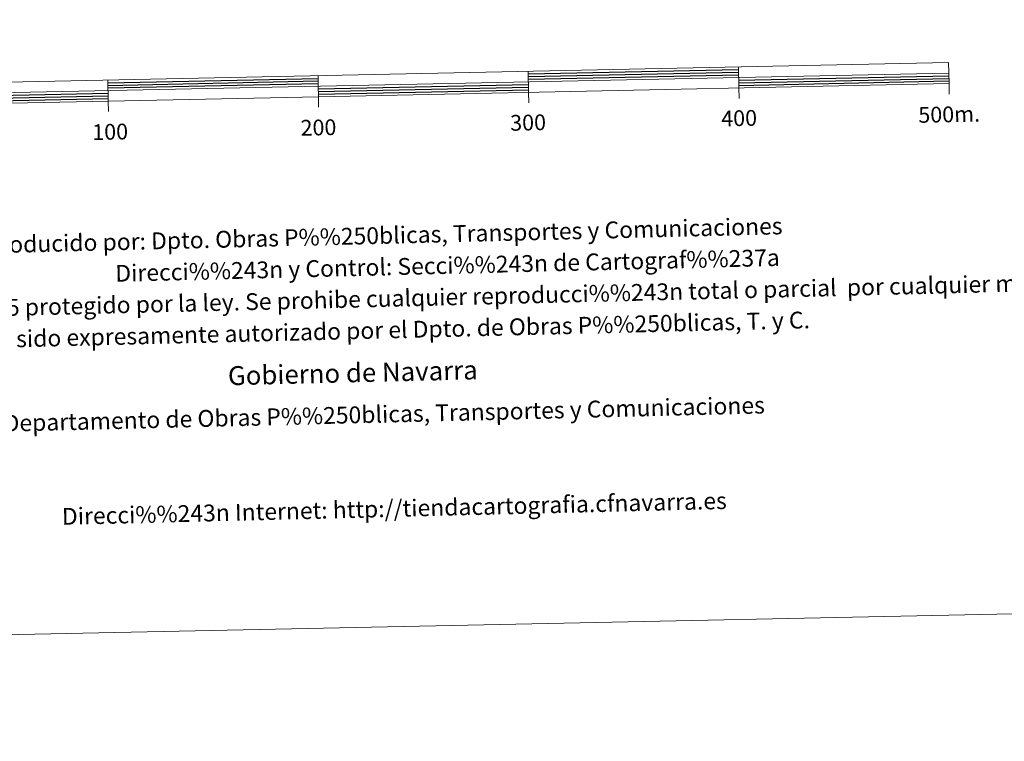
# Model space of a CAD drawing. Units: metres. Extents: x 639906 to 644422, y 4766484 to 4769546.
# Drawn here: x 642409 to 642877, y 4766484 to 4766827 of the extents above; entities that cross this region are included whole.
import ezdxf
from ezdxf.enums import TextEntityAlignment as Align

# ---------------------------------------------------------------- set-up
doc = ezdxf.new("R2010")
doc.units = ezdxf.units.M
doc.header["$MEASUREMENT"] = 0
doc.layers.add('Nivel 63', color=7, linetype='Continuous', lineweight=0)
doc.styles.add('Style-arial', font='arial.shx', dxfattribs={"bigfont": 'arialbig.shx'})

msp = doc.modelspace()

# ---------------------------------------------------------------- linework, layer by layer
at = {"layer": 'Nivel 63', "color": 7, "linetype": 'Continuous', "lineweight": 13}
for p, q in [((642250.96, 4766789.46), (642850.82, 4766801.94)), ((642551.1, 4766785.68), (642550.79, 4766800.7)), ((642650.76, 4766802.79), (642650.97, 4766792.79)), ((642750.74, 4766804.86), (642750.95, 4766794.87)), ((642450.81, 4766798.62), (642451.02, 4766788.62)), ((642851.03, 4766791.95), (642850.93, 4766796.95)), ((642651.08, 4766787.79), (642650.97, 4766792.79)), ((642751.05, 4766789.87), (642750.95, 4766794.87)), ((642451.12, 4766783.62), (642451.02, 4766788.62))]:
    msp.add_line(p, q, dxfattribs=at)
at = {"layer": 'Nivel 63', "color": 7, "linetype": 'Continuous', "lineweight": 30}
for p, q in [((642650.79, 4766801.53), (642750.77, 4766803.61)), ((642650.82, 4766800.28), (642750.79, 4766802.36)), ((642650.84, 4766799.03), (642750.82, 4766801.12)), ((642750.87, 4766798.62), (642850.85, 4766800.7)), ((642450.84, 4766797.37), (642550.81, 4766799.45)), ((642450.86, 4766796.12), (642550.84, 4766798.2)), ((642450.89, 4766794.87), (642550.86, 4766796.95)), ((642550.92, 4766794.45), (642650.89, 4766796.54)), ((642750.89, 4766797.37), (642850.88, 4766799.44)), ((642750.92, 4766796.12), (642850.9, 4766798.2)), ((642350.96, 4766790.29), (642450.94, 4766792.38)), ((642550.94, 4766793.2), (642650.92, 4766795.28)), ((642550.97, 4766791.96), (642650.95, 4766794.04)), ((642350.99, 4766789.04), (642450.96, 4766791.12)), ((642351.01, 4766787.8), (642450.99, 4766789.87))]:
    msp.add_line(p, q, dxfattribs=at)
at = {"layer": 'Nivel 63', "color": 7, "linetype": 'Continuous', "lineweight": 13, "flags": 128}
msp.add_lwpolyline([(642550.99, 4766790.71), (642850.93, 4766796.95), (642850.72, 4766806.94), (642250.86, 4766794.46), (642251.07, 4766784.46), (642550.99, 4766790.71)], dxfattribs=at)
at = {"layer": 'Nivel 63', "color": 7, "linetype": 'Continuous', "lineweight": 0}
msp.add_3dface([(639967.88, 4766484.09), (639906.03, 4769453.49), (644359.99, 4769546.18), (644421.84, 4766576.78)], dxfattribs=at)

# ---------------------------------------------------------------- texts
at = {"layer": 'Nivel 63', "color": 7, "linetype": 'Continuous', "lineweight": 0, "style": 'Style-arial'}
for s, p in [('300', (642650.71, 4766778.42)), ('400', (642751.08, 4766780.5)), ('500m.', (642850.99, 4766782.32)), ('100', (642451.93, 4766774.02)), ('200', (642551, 4766776.08))]:
    msp.add_text(s, height=7.5, rotation=1.1938, dxfattribs=at).set_placement(p, align=Align.MIDDLE_CENTER)
for s, height, p in [('Producido por: Dpto. Obras P%%250blicas, Transportes y Comunicaciones', 8, (642392.78, 4766720.2)), ('Direcci%%243n y Control: Secci%%243n de Cartograf%%237a', 8, (642454.38, 4766706.67)), ('Este mapa est%%225 protegido por la ley. Se prohibe cualquier reproducci%%243n total o parcial  por cualquier medio si', 7.99998, (642299.63, 4766687.95)), ('no ha sido expresamente autorizado por el Dpto. de Obras P%%250blicas, T. y C.', 8, (642376.27, 4766674.78)), ('Gobierno de Navarra', 9, (642507.95, 4766657.94)), ('Departamento de Obras P%%250blicas, Transportes y Comunicaciones', 8, (642401.26, 4766635.37)), ('Direcci%%243n Internet: http://tiendacartografia.cfnavarra.es', 8, (642428.99, 4766591.03))]:
    msp.add_text(s, height=height, rotation=1.3762, dxfattribs=at).set_placement(p, align=Align.MIDDLE_LEFT)

doc.saveas('drawing.dxf')
